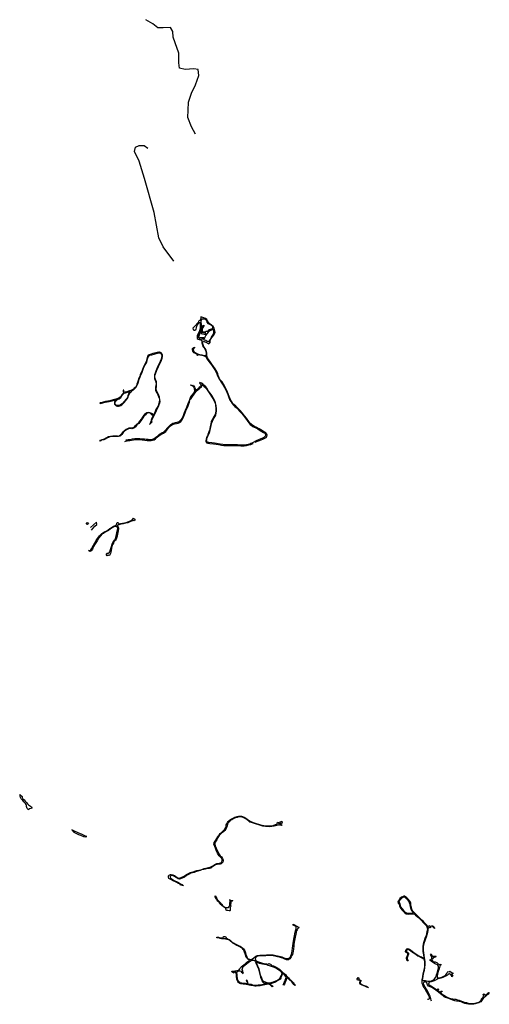
# Model space of a CAD drawing. Units: inches. Extents: x 2458662 to 2717253, y 1429235 to 1569517.
# Drawn here: x 2664074 to 2670315, y 1551966 to 1565060 of the extents above; entities that cross this region are included whole.
import ezdxf

# ---------------------------------------------------------------- set-up
doc = ezdxf.new("R2010")
doc.units = ezdxf.units.IN
doc.header["$MEASUREMENT"] = 0
doc.layers.add('Driveways', color=205, linetype='Continuous')

msp = doc.modelspace()

# ---------------------------------------------------------------- linework, layer by layer
at = {"layer": 'Driveways'}
for points in [[(2665846, 1559792), (2665840, 1559779), (2665829, 1559759), (2665820, 1559736), (2665816, 1559715), (2665812, 1559702), (2665809, 1559694), (2665801, 1559677), (2665835, 1559713), (2665831, 1559716), (2665828, 1559723), (2665831, 1559736), (2665840, 1559758), (2665853, 1559779), (2665866, 1559804), (2665879, 1559833), (2665891, 1559863), (2665904, 1559891), (2665918, 1559918), (2665928, 1559942), (2665935, 1559960), (2665939, 1559983), (2665938, 1560006), (2665933, 1560038), (2665918, 1560075), (2665902, 1560108), (2665893, 1560127), (2665889, 1560152), (2665890, 1560184), (2665894, 1560218), (2665891, 1560242), (2665880, 1560274), (2665871, 1560301), (2665871, 1560320), (2665873, 1560337), (2665878, 1560349), (2665893, 1560384), (2665902, 1560411), (2665912, 1560433), (2665924, 1560461), (2665938, 1560485), (2665947, 1560503), (2665957, 1560533), (2665968, 1560557), (2665971, 1560581), (2665970, 1560604), (2665964, 1560618), (2665954, 1560629), (2665943, 1560636), (2665933, 1560638), (2665921, 1560639), (2665900, 1560635), (2665867, 1560626), (2665842, 1560620), (2665819, 1560612), (2665794, 1560603), (2665781, 1560595), (2665774, 1560586), (2665767, 1560568), (2665763, 1560548), (2665756, 1560515), (2665745, 1560491), (2665730, 1560461), (2665721, 1560442), (2665708, 1560408), (2665698, 1560382), (2665686, 1560359), (2665677, 1560340), (2665669, 1560314), (2665659, 1560292), (2665648, 1560262), (2665641, 1560237), (2665631, 1560211), (2665624, 1560194), (2665616, 1560178), (2665608, 1560169), (2665597, 1560160), (2665585, 1560148), (2665567, 1560139), (2665550, 1560128), (2665535, 1560124), (2665499, 1560113), (2665480, 1560108), (2665469, 1560106), (2665463, 1560104), (2665460, 1560109), (2665457, 1560124), (2665457, 1560133), (2665451, 1560134), (2665450, 1560125), (2665451, 1560118), (2665454, 1560107), (2665458, 1560100), (2665448, 1560093), (2665439, 1560080), (2665429, 1560067), (2665421, 1560055), (2665407, 1560039), (2665390, 1560028), (2665376, 1560022), (2665350, 1560013), (2665318, 1560005), (2665271, 1559993), (2665215, 1559981), (2665184, 1559974), (2665152, 1559966), (2665141, 1559964), (2665143, 1559957), (2665177, 1559965), (2665212, 1559975), (2665264, 1559984), (2665303, 1559993), (2665342, 1560004), (2665363, 1560011), (2665373, 1560013), (2665351, 1559999), (2665339, 1559985), (2665333, 1559973), (2665332, 1559960), (2665333, 1559945), (2665342, 1559936), (2665356, 1559926), (2665372, 1559921), (2665387, 1559921), (2665403, 1559924), (2665420, 1559931), (2665430, 1559938), (2665445, 1559953), (2665465, 1559972), (2665481, 1559992), (2665504, 1560020), (2665514, 1560041), (2665522, 1560057), (2665525, 1560069), (2665531, 1560083), (2665537, 1560094), (2665548, 1560106), (2665558, 1560117), (2665570, 1560128), (2665585, 1560139), (2665604, 1560155), (2665619, 1560167), (2665628, 1560180), (2665637, 1560201), (2665647, 1560230), (2665663, 1560279), (2665672, 1560299), (2665686, 1560335), (2665697, 1560361), (2665712, 1560400), (2665721, 1560427), (2665734, 1560455), (2665742, 1560471), (2665753, 1560488), (2665762, 1560505), (2665769, 1560527), (2665774, 1560551), (2665780, 1560572), (2665786, 1560585), (2665793, 1560591), (2665805, 1560597), (2665830, 1560605), (2665860, 1560614), (2665886, 1560621), (2665905, 1560626), (2665921, 1560630), (2665935, 1560630), (2665943, 1560627), (2665951, 1560620), (2665957, 1560609), (2665963, 1560592), (2665960, 1560569), (2665952, 1560546), (2665941, 1560515), (2665933, 1560497), (2665918, 1560472), (2665908, 1560452), (2665899, 1560430), (2665891, 1560406), (2665885, 1560388), (2665874, 1560360), (2665867, 1560341), (2665864, 1560324), (2665864, 1560303), (2665867, 1560285), (2665875, 1560267), (2665879, 1560254), (2665884, 1560237), (2665887, 1560218), (2665883, 1560193), (2665879, 1560175), (2665880, 1560154), (2665880, 1560135), (2665885, 1560121), (2665897, 1560097), (2665911, 1560070), (2665925, 1560037), (2665930, 1560016), (2665930, 1560000), (2665929, 1559977), (2665925, 1559957), (2665919, 1559942), (2665912, 1559923), (2665899, 1559902), (2665889, 1559883), (2665880, 1559862), (2665868, 1559836), (2665858, 1559814), (2665851, 1559801)], [(2665846, 1559792), (2665835, 1559801), (2665824, 1559810), (2665811, 1559822), (2665797, 1559830), (2665784, 1559833), (2665769, 1559829), (2665757, 1559822), (2665746, 1559807), (2665721, 1559778), (2665694, 1559737), (2665672, 1559707), (2665657, 1559692), (2665629, 1559670), (2665620, 1559658), (2665611, 1559645), (2665604, 1559635), (2665592, 1559627), (2665577, 1559622), (2665565, 1559620), (2665552, 1559622), (2665540, 1559623), (2665518, 1559618), (2665503, 1559612), (2665483, 1559600), (2665468, 1559589), (2665451, 1559571), (2665430, 1559545), (2665413, 1559528), (2665404, 1559521), (2665388, 1559517), (2665370, 1559515), (2665348, 1559515), (2665318, 1559517), (2665291, 1559516), (2665272, 1559514), (2665252, 1559505), (2665232, 1559495), (2665211, 1559480), (2665190, 1559472), (2665160, 1559466), (2665146, 1559457), (2665140, 1559466), (2665146, 1559470), (2665170, 1559476), (2665188, 1559480), (2665202, 1559486), (2665216, 1559494), (2665233, 1559505), (2665256, 1559516), (2665280, 1559523), (2665310, 1559525), (2665334, 1559525), (2665370, 1559524), (2665380, 1559523), (2665395, 1559527), (2665417, 1559545), (2665435, 1559562), (2665449, 1559581), (2665467, 1559598), (2665491, 1559615), (2665509, 1559624), (2665530, 1559630), (2665569, 1559632), (2665589, 1559639), (2665598, 1559644), (2665604, 1559651), (2665613, 1559665), (2665631, 1559682), (2665647, 1559694), (2665661, 1559706), (2665672, 1559721), (2665693, 1559749), (2665711, 1559777), (2665733, 1559806), (2665748, 1559824), (2665762, 1559835), (2665782, 1559840), (2665798, 1559838), (2665816, 1559831), (2665829, 1559821), (2665841, 1559808), (2665851, 1559801)], [(2665846, 1559792), (2665849, 1559797), (2665851, 1559801)], [(2669501, 1552973), (2669501, 1552974)], [(2669501, 1552974), (2669501, 1552973)]]:
    msp.add_lwpolyline(points, dxfattribs=at)
for points in [[(2666694, 1552857), (2666703, 1552857), (2666714, 1552857), (2666726, 1552856), (2666738, 1552852), (2666749, 1552850), (2666762, 1552849), (2666775, 1552847), (2666777, 1552848), (2666782, 1552869), (2666791, 1552868), (2666802, 1552866), (2666811, 1552862), (2666817, 1552858), (2666813, 1552843), (2666821, 1552841), (2666831, 1552839), (2666845, 1552834), (2666859, 1552828), (2666873, 1552819), (2666882, 1552810), (2666894, 1552797), (2666910, 1552784), (2666922, 1552778), (2666938, 1552768), (2666957, 1552760), (2666973, 1552753), (2666992, 1552744), (2667002, 1552739), (2667022, 1552726), (2667033, 1552717), (2667049, 1552702), (2667057, 1552692), (2667064, 1552679), (2667073, 1552652), (2667079, 1552627), (2667086, 1552612), (2667092, 1552597), (2667103, 1552580), (2667111, 1552572), (2667118, 1552567), (2667126, 1552564), (2667133, 1552562), (2667142, 1552560), (2667147, 1552560), (2667159, 1552567), (2667179, 1552581), (2667194, 1552593), (2667206, 1552603), (2667214, 1552608), (2667223, 1552612), (2667232, 1552615), (2667247, 1552617), (2667265, 1552618), (2667283, 1552618), (2667303, 1552619), (2667334, 1552621), (2667353, 1552623), (2667368, 1552624), (2667380, 1552625), (2667396, 1552625), (2667412, 1552625), (2667443, 1552623), (2667462, 1552619), (2667479, 1552616), (2667502, 1552610), (2667523, 1552605), (2667557, 1552595), (2667577, 1552587), (2667598, 1552581), (2667612, 1552576), (2667626, 1552573), (2667633, 1552573), (2667642, 1552574), (2667649, 1552576), (2667657, 1552583), (2667667, 1552593), (2667677, 1552612), (2667685, 1552632), (2667691, 1552650), (2667695, 1552676), (2667699, 1552714), (2667702, 1552744), (2667708, 1552780), (2667712, 1552805), (2667717, 1552831), (2667727, 1552878), (2667731, 1552903), (2667735, 1552923), (2667744, 1552955), (2667748, 1552968), (2667750, 1552978), (2667748, 1552991), (2667743, 1553000), (2667734, 1553006), (2667724, 1553012), (2667716, 1553015), (2667710, 1553018), (2667709, 1553022), (2667708, 1553030), (2667716, 1553025), (2667758, 1553003), (2667788, 1552988), (2667789, 1552987), (2667781, 1552985), (2667773, 1552983), (2667766, 1552970), (2667761, 1552958), (2667754, 1552944), (2667750, 1552927), (2667750, 1552920), (2667726, 1552815), (2667720, 1552788), (2667718, 1552766), (2667715, 1552740), (2667714, 1552705), (2667709, 1552670), (2667704, 1552649), (2667698, 1552630), (2667688, 1552609), (2667680, 1552596), (2667674, 1552586), (2667663, 1552572), (2667656, 1552565), (2667646, 1552559), (2667641, 1552557), (2667631, 1552555), (2667620, 1552558), (2667596, 1552567), (2667570, 1552578), (2667553, 1552583), (2667525, 1552591), (2667502, 1552595), (2667463, 1552605), (2667443, 1552610), (2667423, 1552613), (2667415, 1552614), (2667397, 1552614), (2667376, 1552613), (2667346, 1552611), (2667314, 1552609), (2667272, 1552609), (2667252, 1552610), (2667238, 1552608), (2667229, 1552606), (2667219, 1552599), (2667210, 1552591), (2667203, 1552581), (2667202, 1552570), (2667206, 1552557), (2667212, 1552549), (2667219, 1552542), (2667236, 1552533), (2667262, 1552524), (2667288, 1552516), (2667323, 1552508), (2667356, 1552502), (2667369, 1552500), (2667377, 1552501), (2667382, 1552505), (2667386, 1552509), (2667414, 1552497), (2667413, 1552488), (2667429, 1552482), (2667445, 1552476), (2667466, 1552469), (2667490, 1552456), (2667511, 1552444), (2667525, 1552433), (2667541, 1552418), (2667553, 1552407), (2667573, 1552389), (2667589, 1552374), (2667605, 1552361), (2667616, 1552349), (2667628, 1552335), (2667645, 1552317), (2667660, 1552302), (2667673, 1552290), (2667686, 1552280), (2667701, 1552265), (2667712, 1552255), (2667718, 1552243), (2667722, 1552235), (2667729, 1552227), (2667736, 1552221), (2667730, 1552217), (2667721, 1552224), (2667714, 1552230), (2667710, 1552238), (2667705, 1552247), (2667689, 1552263), (2667659, 1552292), (2667640, 1552310), (2667630, 1552319), (2667626, 1552322), (2667623, 1552310), (2667617, 1552293), (2667607, 1552268), (2667598, 1552249), (2667592, 1552234), (2667583, 1552220), (2667576, 1552223), (2667584, 1552241), (2667594, 1552263), (2667603, 1552285), (2667610, 1552302), (2667611, 1552313), (2667613, 1552321), (2667614, 1552331), (2667590, 1552360), (2667576, 1552371), (2667571, 1552377), (2667569, 1552378), (2667562, 1552367), (2667557, 1552354), (2667551, 1552339), (2667546, 1552323), (2667543, 1552308), (2667541, 1552302), (2667538, 1552299), (2667530, 1552294), (2667506, 1552281), (2667490, 1552272), (2667472, 1552261), (2667447, 1552252), (2667432, 1552246), (2667421, 1552242), (2667406, 1552240), (2667398, 1552238), (2667408, 1552231), (2667419, 1552222), (2667426, 1552217), (2667433, 1552210), (2667438, 1552201), (2667427, 1552199), (2667422, 1552209), (2667412, 1552217), (2667401, 1552224), (2667385, 1552232), (2667379, 1552235), (2667363, 1552234), (2667350, 1552231), (2667338, 1552227), (2667326, 1552223), (2667309, 1552219), (2667289, 1552215), (2667271, 1552213), (2667256, 1552212), (2667243, 1552211), (2667216, 1552209), (2667204, 1552209), (2667194, 1552210), (2667182, 1552211), (2667163, 1552214), (2667147, 1552217), (2667130, 1552222), (2667121, 1552225), (2667111, 1552226), (2667097, 1552228), (2667087, 1552229), (2667074, 1552232), (2667058, 1552235), (2667047, 1552235), (2667033, 1552237), (2667012, 1552239), (2667000, 1552243), (2666988, 1552250), (2666980, 1552256), (2666972, 1552268), (2666967, 1552277), (2666963, 1552285), (2666960, 1552295), (2666958, 1552311), (2666957, 1552328), (2666956, 1552346), (2666955, 1552363), (2666952, 1552375), (2666947, 1552388), (2666939, 1552394), (2666934, 1552395), (2666928, 1552393), (2666924, 1552388), (2666918, 1552381), (2666891, 1552396), (2666898, 1552409), (2666912, 1552408), (2666926, 1552408), (2666939, 1552409), (2666952, 1552411), (2666965, 1552414), (2666980, 1552419), (2666989, 1552425), (2666998, 1552438), (2667003, 1552446), (2667011, 1552456), (2667019, 1552465), (2667051, 1552489), (2667073, 1552507), (2667088, 1552520), (2667107, 1552535), (2667122, 1552546), (2667127, 1552549), (2667121, 1552555), (2667106, 1552567), (2667098, 1552576), (2667086, 1552592), (2667080, 1552605), (2667073, 1552623), (2667069, 1552639), (2667063, 1552658), (2667058, 1552670), (2667053, 1552684), (2667044, 1552696), (2667033, 1552706), (2667020, 1552717), (2666999, 1552730), (2666981, 1552740), (2666959, 1552749), (2666939, 1552759), (2666922, 1552769), (2666905, 1552781), (2666894, 1552790), (2666880, 1552801), (2666868, 1552814), (2666861, 1552819), (2666848, 1552824), (2666833, 1552828), (2666821, 1552831), (2666813, 1552834), (2666809, 1552835), (2666780, 1552837), (2666766, 1552837), (2666755, 1552838), (2666737, 1552842), (2666727, 1552846), (2666714, 1552849), (2666702, 1552849), (2666695, 1552848)], [(2669501, 1552974), (2669498, 1552995), (2669505, 1553006), (2669511, 1553012), (2669527, 1553004), (2669538, 1553005), (2669552, 1553010), (2669559, 1553011), (2669568, 1553005), (2669581, 1552993), (2669587, 1552983), (2669588, 1552972), (2669583, 1552977), (2669561, 1553001), (2669558, 1553004), (2669548, 1553003), (2669536, 1552999), (2669532, 1552996), (2669532, 1552993), (2669537, 1552988), (2669531, 1552984), (2669526, 1552985), (2669518, 1552985), (2669511, 1552982), (2669504, 1552977)], [(2666958, 1552384), (2666958, 1552392), (2666963, 1552399), (2666970, 1552403), (2666982, 1552409), (2666991, 1552410), (2667000, 1552410), (2667011, 1552405), (2667023, 1552393), (2667033, 1552384), (2667040, 1552374), (2667050, 1552382), (2667044, 1552389), (2667040, 1552396), (2667038, 1552408), (2667032, 1552430), (2667034, 1552444), (2667038, 1552457), (2667045, 1552467), (2667066, 1552488), (2667091, 1552508), (2667109, 1552523), (2667136, 1552540), (2667148, 1552547), (2667156, 1552551), (2667165, 1552553), (2667173, 1552554), (2667183, 1552554), (2667195, 1552547), (2667205, 1552539), (2667214, 1552516), (2667228, 1552477), (2667246, 1552438), (2667255, 1552399), (2667265, 1552360), (2667276, 1552328), (2667288, 1552294), (2667294, 1552277), (2667306, 1552262), (2667312, 1552255), (2667326, 1552249), (2667344, 1552245), (2667359, 1552241), (2667341, 1552236), (2667316, 1552230), (2667292, 1552225), (2667262, 1552221), (2667245, 1552220), (2667221, 1552218), (2667204, 1552218), (2667188, 1552218), (2667173, 1552221), (2667153, 1552227), (2667134, 1552231), (2667116, 1552235), (2667107, 1552237), (2667106, 1552247), (2667104, 1552260), (2667101, 1552270), (2667095, 1552281), (2667089, 1552289), (2667083, 1552283), (2667093, 1552271), (2667097, 1552262), (2667097, 1552253), (2667097, 1552247), (2667095, 1552242), (2667091, 1552240), (2667088, 1552239), (2667076, 1552241), (2667060, 1552242), (2667044, 1552244), (2667027, 1552247), (2667009, 1552249), (2666998, 1552255), (2666988, 1552263), (2666980, 1552273), (2666973, 1552286), (2666969, 1552300), (2666968, 1552314), (2666965, 1552336), (2666962, 1552361), (2666959, 1552377)], [(2667223, 1552527), (2667240, 1552520), (2667257, 1552514), (2667278, 1552508), (2667302, 1552504), (2667327, 1552499), (2667353, 1552493), (2667371, 1552488), (2667388, 1552481), (2667415, 1552473), (2667444, 1552465), (2667465, 1552457), (2667480, 1552449), (2667498, 1552439), (2667517, 1552426), (2667530, 1552414), (2667544, 1552402), (2667555, 1552390), (2667561, 1552383), (2667554, 1552368), (2667547, 1552351), (2667540, 1552337), (2667533, 1552320), (2667526, 1552306), (2667519, 1552296), (2667505, 1552286), (2667486, 1552278), (2667472, 1552273), (2667451, 1552265), (2667441, 1552260), (2667425, 1552254), (2667413, 1552250), (2667401, 1552249), (2667392, 1552247), (2667381, 1552246), (2667361, 1552252), (2667341, 1552259), (2667328, 1552264), (2667319, 1552268), (2667309, 1552274), (2667301, 1552285), (2667287, 1552327), (2667276, 1552351), (2667270, 1552379), (2667259, 1552415), (2667255, 1552438), (2667240, 1552472), (2667229, 1552496), (2667224, 1552516)]]:
    msp.add_lwpolyline(points, close=True, dxfattribs=at)
for points in [[(2666412, 1563537, 0), (2666359, 1563633, 0), (2666307, 1563761, 0), (2666312, 1563859, 0), (2666318, 1563961, 0), (2666357, 1564081, 0), (2666411, 1564193, 0), (2666456, 1564320, 0), (2666445, 1564396, 0), (2666390, 1564406, 0), (2666271, 1564399, 0), (2666198, 1564417, 0), (2666187, 1564487, 0), (2666190, 1564615, 0), (2666140, 1564753, 0), (2666112, 1564826, 0), (2666107, 1564904, 0), (2666078, 1564958, 0), (2665979, 1564953, 0), (2665911, 1564953, 0), (2665844, 1565003, 0), (2665750, 1565060, 0)], [(2666121, 1561849, 0), (2665982, 1562041, 0), (2665922, 1562158, 0), (2665862, 1562494, 0), (2665732, 1562947, 0), (2665661, 1563179, 0), (2665601, 1563309, 0), (2665614, 1563366, 0), (2665661, 1563387, 0), (2665726, 1563387, 0), (2665778, 1563353, 0)], [(2666527, 1560706, 0), (2666518, 1560723, 0), (2666513, 1560734, 0), (2666506, 1560748, 0), (2666506, 1560759, 0), (2666506, 1560776, 0), (2666512, 1560784, 0), (2666546, 1560772, 0), (2666573, 1560759, 0), (2666586, 1560750, 0), (2666604, 1560769, 0), (2666605, 1560799, 0), (2666628, 1560835, 0), (2666652, 1560863, 0), (2666670, 1560904, 0), (2666660, 1560958, 0), (2666647, 1560980, 0), (2666625, 1560998, 0), (2666605, 1561010, 0), (2666592, 1561019, 0), (2666582, 1561035, 0), (2666570, 1561054, 0), (2666559, 1561075, 0), (2666542, 1561087, 0), (2666520, 1561096, 0), (2666493, 1561103, 0), (2666481, 1561110, 0), (2666479, 1561081, 0), (2666467, 1561061, 0), (2666450, 1561050, 0), (2666445, 1561035, 0), (2666433, 1561018, 0), (2666416, 1560999, 0), (2666395, 1560982, 0), (2666383, 1560968, 0), (2666377, 1560959, 0), (2666378, 1560939, 0), (2666387, 1560930, 0), (2666402, 1560931, 0), (2666419, 1560946, 0), (2666425, 1560964, 0), (2666427, 1560985, 0), (2666439, 1561002, 0), (2666451, 1561018, 0), (2666465, 1561032, 0), (2666474, 1561033, 0), (2666474, 1561023, 0), (2666474, 1560999, 0), (2666474, 1560971, 0), (2666469, 1560934, 0), (2666457, 1560910, 0), (2666443, 1560877, 0), (2666433, 1560856, 0), (2666431, 1560841, 0), (2666434, 1560820, 0), (2666446, 1560813, 0), (2666459, 1560807, 0), (2666477, 1560802, 0), (2666495, 1560793, 0), (2666496, 1560783, 0), (2666496, 1560763, 0), (2666502, 1560736, 0), (2666509, 1560715, 0), (2666519, 1560701, 0)], [(2666490, 1561075, 0), (2666482, 1561050, 0), (2666486, 1560999, 0), (2666481, 1560963, 0), (2666479, 1560931, 0), (2666467, 1560904, 0), (2666448, 1560873, 0), (2666442, 1560843, 0), (2666450, 1560831, 0), (2666455, 1560848, 0), (2666472, 1560890, 0), (2666485, 1560911, 0), (2666488, 1560939, 0), (2666504, 1560987, 0), (2666520, 1560999, 0), (2666522, 1560990, 0), (2666507, 1560967, 0), (2666498, 1560943, 0), (2666498, 1560920, 0), (2666503, 1560911, 0), (2666528, 1560911, 0), (2666540, 1560911, 0), (2666550, 1560919, 0), (2666568, 1560919, 0), (2666573, 1560922, 0), (2666589, 1560928, 0), (2666596, 1560938, 0), (2666624, 1560947, 0), (2666637, 1560950, 0), (2666642, 1560953, 0), (2666640, 1560969, 0), (2666633, 1560987, 0), (2666609, 1561000, 0), (2666583, 1561017, 0), (2666566, 1561038, 0), (2666561, 1561055, 0), (2666554, 1561066, 0), (2666544, 1561075, 0), (2666528, 1561078, 0), (2666512, 1561079, 0), (2666501, 1561079, 0), (2666489, 1561075, 0)], [(2666466, 1560839, 0), (2666495, 1560834, 0), (2666510, 1560834, 0), (2666519, 1560833, 0), (2666519, 1560823, 0), (2666511, 1560811, 0), (2666491, 1560813, 0), (2666471, 1560813, 0), (2666462, 1560821, 0), (2666464, 1560829, 0), (2666467, 1560837, 0)], [(2666495, 1560904, 0), (2666489, 1560897, 0), (2666485, 1560885, 0), (2666502, 1560881, 0), (2666525, 1560880, 0), (2666543, 1560879, 0), (2666546, 1560890, 0), (2666528, 1560896, 0), (2666513, 1560896, 0), (2666505, 1560899, 0), (2666495, 1560905, 0)], [(2666652, 1560935, 0), (2666631, 1560935, 0), (2666601, 1560921, 0), (2666578, 1560904, 0), (2666559, 1560881, 0), (2666549, 1560864, 0), (2666535, 1560839, 0), (2666521, 1560808, 0), (2666521, 1560803, 0), (2666548, 1560796, 0), (2666566, 1560786, 0), (2666584, 1560779, 0), (2666592, 1560778, 0), (2666597, 1560797, 0), (2666608, 1560812, 0), (2666621, 1560836, 0), (2666642, 1560864, 0), (2666655, 1560896, 0), (2666655, 1560922, 0), (2666653, 1560936, 0)], [(2667204, 1559441, 0), (2667235, 1559455, 0), (2667260, 1559463, 0), (2667303, 1559480, 0), (2667331, 1559494, 0), (2667350, 1559504, 0), (2667358, 1559515, 0), (2667361, 1559533, 0), (2667358, 1559550, 0), (2667339, 1559568, 0), (2667300, 1559594, 0), (2667258, 1559621, 0), (2667226, 1559638, 0), (2667193, 1559652, 0), (2667171, 1559664, 0), (2667148, 1559681, 0), (2667132, 1559696, 0), (2667117, 1559716, 0), (2667087, 1559759, 0), (2667062, 1559793, 0), (2667035, 1559826, 0), (2666998, 1559866, 0), (2666969, 1559899, 0), (2666946, 1559920, 0), (2666921, 1559943, 0), (2666908, 1559955, 0), (2666896, 1559972, 0), (2666883, 1559993, 0), (2666872, 1560017, 0), (2666859, 1560049, 0), (2666845, 1560086, 0), (2666829, 1560121, 0), (2666804, 1560175, 0), (2666784, 1560212, 0), (2666763, 1560242, 0), (2666742, 1560266, 0), (2666731, 1560284, 0), (2666723, 1560303, 0), (2666713, 1560329, 0), (2666705, 1560354, 0), (2666693, 1560380, 0), (2666671, 1560416, 0), (2666649, 1560448, 0), (2666627, 1560481, 0), (2666600, 1560521, 0), (2666585, 1560540, 0), (2666571, 1560563, 0), (2666565, 1560579, 0), (2666560, 1560599, 0), (2666559, 1560624, 0), (2666556, 1560648, 0), (2666551, 1560666, 0), (2666539, 1560688, 0), (2666527, 1560706, 0), (2666519, 1560701, 0), (2666533, 1560681, 0), (2666543, 1560659, 0), (2666548, 1560642, 0), (2666550, 1560624, 0), (2666550, 1560606, 0), (2666548, 1560597, 0), (2666548, 1560576, 0), (2666562, 1560551, 0), (2666576, 1560530, 0), (2666604, 1560493, 0), (2666632, 1560455, 0), (2666666, 1560402, 0), (2666683, 1560374, 0), (2666694, 1560352, 0), (2666704, 1560324, 0), (2666719, 1560289, 0), (2666737, 1560261, 0), (2666751, 1560240, 0), (2666778, 1560201, 0), (2666797, 1560167, 0), (2666812, 1560136, 0), (2666826, 1560105, 0), (2666841, 1560074, 0), (2666847, 1560049, 0), (2666868, 1560002, 0), (2666883, 1559976, 0), (2666897, 1559954, 0), (2666917, 1559934, 0), (2666935, 1559917, 0), (2666962, 1559893, 0), (2666996, 1559856, 0), (2667023, 1559826, 0), (2667049, 1559795, 0), (2667070, 1559765, 0), (2667096, 1559730, 0), (2667118, 1559700, 0), (2667135, 1559678, 0), (2667153, 1559662, 0), (2667168, 1559648, 0), (2667210, 1559631, 0), (2667241, 1559616, 0), (2667270, 1559598, 0), (2667316, 1559568, 0), (2667332, 1559560, 0), (2667340, 1559545, 0), (2667341, 1559532, 0), (2667337, 1559522, 0), (2667329, 1559513, 0), (2667318, 1559504, 0), (2667291, 1559492, 0), (2667258, 1559476, 0), (2667215, 1559458, 0), (2667168, 1559432, 0), (2667147, 1559423, 0), (2667131, 1559416, 0), (2667112, 1559411, 0), (2667087, 1559406, 0), (2667057, 1559403, 0), (2667029, 1559403, 0), (2666968, 1559406, 0), (2666911, 1559407, 0), (2666869, 1559406, 0), (2666823, 1559405, 0), (2666799, 1559407, 0), (2666774, 1559410, 0), (2666739, 1559414, 0), (2666688, 1559423, 0), (2666661, 1559427, 0), (2666629, 1559432, 0), (2666587, 1559436, 0), (2666572, 1559439, 0), (2666564, 1559444, 0), (2666560, 1559451, 0), (2666558, 1559461, 0), (2666559, 1559473, 0), (2666562, 1559490, 0), (2666575, 1559521, 0), (2666591, 1559557, 0), (2666600, 1559583, 0), (2666611, 1559624, 0), (2666619, 1559665, 0), (2666627, 1559699, 0), (2666634, 1559721, 0), (2666647, 1559744, 0), (2666660, 1559766, 0), (2666671, 1559785, 0), (2666679, 1559802, 0), (2666687, 1559831, 0), (2666690, 1559856, 0), (2666690, 1559883, 0), (2666685, 1559929, 0), (2666677, 1559965, 0), (2666669, 1559992, 0), (2666647, 1560033, 0), (2666627, 1560060, 0), (2666604, 1560092, 0), (2666585, 1560121, 0), (2666561, 1560158, 0), (2666546, 1560178, 0), (2666523, 1560199, 0), (2666502, 1560220, 0), (2666493, 1560227, 0), (2666487, 1560227, 0), (2666478, 1560230, 0), (2666469, 1560235, 0), (2666463, 1560226, 0), (2666477, 1560216, 0), (2666480, 1560205, 0), (2666483, 1560192, 0), (2666476, 1560182, 0), (2666460, 1560167, 0), (2666433, 1560144, 0), (2666419, 1560137, 0), (2666398, 1560116, 0), (2666384, 1560094, 0), (2666361, 1560067, 0), (2666346, 1560043, 0), (2666327, 1559992, 0), (2666310, 1559951, 0), (2666291, 1559904, 0), (2666273, 1559861, 0), (2666260, 1559831, 0), (2666252, 1559805, 0), (2666240, 1559777, 0), (2666227, 1559756, 0), (2666216, 1559740, 0), (2666202, 1559727, 0), (2666187, 1559714, 0), (2666164, 1559704, 0), (2666140, 1559697, 0), (2666127, 1559694, 0), (2666111, 1559689, 0), (2666097, 1559683, 0), (2666079, 1559673, 0), (2666064, 1559661, 0), (2666050, 1559647, 0), (2666030, 1559624, 0), (2666017, 1559607, 0), (2666000, 1559588, 0), (2665981, 1559572, 0), (2665967, 1559564, 0), (2665952, 1559556, 0), (2665928, 1559542, 0), (2665914, 1559529, 0), (2665895, 1559513, 0), (2665880, 1559499, 0), (2665864, 1559489, 0), (2665848, 1559482, 0), (2665833, 1559476, 0), (2665817, 1559474, 0), (2665802, 1559474, 0), (2665781, 1559475, 0), (2665756, 1559478, 0), (2665734, 1559481, 0), (2665707, 1559483, 0), (2665672, 1559484, 0), (2665640, 1559486, 0), (2665625, 1559486, 0), (2665602, 1559484, 0), (2665569, 1559480, 0), (2665536, 1559474, 0), (2665514, 1559471, 0), (2665497, 1559468, 0), (2665485, 1559468, 0)], [(2666345, 1560009, 0), (2666369, 1560050, 0), (2666394, 1560080, 0), (2666416, 1560110, 0), (2666435, 1560131, 0), (2666457, 1560153, 0), (2666476, 1560168, 0), (2666491, 1560178, 0), (2666496, 1560187, 0), (2666498, 1560198, 0), (2666500, 1560208, 0), (2666520, 1560188, 0), (2666546, 1560166, 0), (2666572, 1560126, 0), (2666600, 1560083, 0), (2666623, 1560049, 0), (2666642, 1560022, 0), (2666660, 1559991, 0), (2666670, 1559962, 0), (2666674, 1559935, 0), (2666679, 1559892, 0), (2666680, 1559861, 0), (2666674, 1559825, 0), (2666665, 1559799, 0), (2666650, 1559774, 0), (2666639, 1559752, 0), (2666629, 1559732, 0), (2666620, 1559710, 0), (2666613, 1559684, 0), (2666606, 1559648, 0), (2666600, 1559621, 0), (2666595, 1559599, 0), (2666576, 1559545, 0), (2666569, 1559527, 0), (2666558, 1559502, 0), (2666552, 1559483, 0), (2666547, 1559460, 0), (2666547, 1559451, 0), (2666550, 1559444, 0), (2666554, 1559437, 0), (2666562, 1559434, 0), (2666576, 1559430, 0), (2666600, 1559426, 0), (2666650, 1559420, 0), (2666715, 1559409, 0), (2666755, 1559402, 0), (2666788, 1559397, 0), (2666833, 1559397, 0), (2666885, 1559398, 0), (2666948, 1559396, 0), (2667012, 1559395, 0), (2667059, 1559394, 0), (2667087, 1559398, 0), (2667117, 1559404, 0), (2667144, 1559412, 0), (2667170, 1559423, 0), (2667176, 1559426, 0)], [(2665543, 1560117, 0), (2665534, 1560105, 0), (2665526, 1560095, 0), (2665519, 1560079, 0), (2665513, 1560058, 0), (2665505, 1560039, 0), (2665496, 1560024, 0), (2665483, 1560007, 0), (2665463, 1559981, 0), (2665439, 1559957, 0), (2665427, 1559945, 0), (2665414, 1559938, 0), (2665404, 1559932, 0), (2665393, 1559928, 0), (2665382, 1559927, 0), (2665372, 1559928, 0), (2665362, 1559930, 0), (2665352, 1559936, 0), (2665344, 1559944, 0), (2665341, 1559952, 0), (2665340, 1559962, 0), (2665343, 1559972, 0), (2665347, 1559981, 0), (2665359, 1559994, 0), (2665375, 1560007, 0), (2665394, 1560018, 0), (2665417, 1560037, 0), (2665432, 1560058, 0), (2665445, 1560076, 0), (2665454, 1560086, 0), (2665463, 1560092, 0)], [(2665463, 1560092, 0), (2665478, 1560098, 0), (2665493, 1560104, 0), (2665506, 1560108, 0), (2665522, 1560113, 0), (2665532, 1560116, 0), (2665543, 1560117, 0)], [(2665470, 1559451, 0), (2665482, 1559456, 0), (2665502, 1559460, 0), (2665539, 1559465, 0), (2665587, 1559472, 0), (2665620, 1559476, 0), (2665654, 1559477, 0), (2665701, 1559474, 0), (2665738, 1559470, 0), (2665770, 1559465, 0), (2665789, 1559463, 0), (2665806, 1559462, 0), (2665823, 1559463, 0), (2665840, 1559467, 0), (2665859, 1559473, 0), (2665880, 1559487, 0), (2665903, 1559508, 0), (2665928, 1559530, 0), (2665949, 1559544, 0), (2665966, 1559554, 0), (2665984, 1559562, 0), (2666000, 1559570, 0), (2666015, 1559585, 0), (2666037, 1559614, 0), (2666061, 1559643, 0), (2666078, 1559659, 0), (2666093, 1559668, 0), (2666109, 1559677, 0), (2666133, 1559685, 0), (2666159, 1559692, 0), (2666179, 1559696, 0), (2666196, 1559704, 0), (2666214, 1559717, 0), (2666231, 1559738, 0), (2666246, 1559763, 0), (2666257, 1559787, 0), (2666274, 1559831, 0), (2666283, 1559857, 0), (2666295, 1559887, 0), (2666307, 1559913, 0), (2666318, 1559938, 0), (2666330, 1559973, 0), (2666337, 1559993, 0)], [(2665030, 1558270, 0), (2665072, 1558323, 0), (2665100, 1558345, 0), (2665093, 1558378, 0), (2665013, 1558308, 0)], [(2669188, 1553407, 0), (2669169, 1553401, 0), (2669147, 1553389, 0), (2669125, 1553371, 0), (2669115, 1553355, 0), (2669102, 1553339, 0), (2669100, 1553327, 0), (2669103, 1553311, 0), (2669115, 1553300, 0), (2669121, 1553269, 0), (2669133, 1553246, 0), (2669161, 1553212, 0), (2669192, 1553181, 0), (2669210, 1553170, 0), (2669224, 1553167, 0), (2669247, 1553165, 0), (2669269, 1553168, 0), (2669290, 1553168, 0), (2669305, 1553168, 0), (2669317, 1553168, 0)], [(2669187, 1553391, 0), (2669177, 1553391, 0), (2669156, 1553382, 0), (2669138, 1553366, 0), (2669120, 1553346, 0), (2669112, 1553333, 0), (2669113, 1553322, 0), (2669126, 1553303, 0), (2669129, 1553280, 0), (2669136, 1553261, 0), (2669174, 1553212, 0), (2669195, 1553191, 0), (2669214, 1553181, 0), (2669233, 1553177, 0), (2669257, 1553178, 0), (2669281, 1553179, 0), (2669294, 1553179, 0), (2669307, 1553181, 0)], [(2669307, 1553181, 0), (2669290, 1553202, 0), (2669276, 1553230, 0), (2669269, 1553261, 0), (2669263, 1553292, 0), (2669256, 1553317, 0), (2669245, 1553338, 0), (2669233, 1553355, 0), (2669215, 1553370, 0), (2669197, 1553385, 0), (2669187, 1553391, 0)], [(2669435, 1552277, 0), (2669429, 1552290, 0), (2669434, 1552334, 0), (2669442, 1552376, 0), (2669452, 1552421, 0), (2669457, 1552448, 0), (2669460, 1552462, 0), (2669463, 1552482, 0), (2669463, 1552503, 0), (2669461, 1552537, 0), (2669455, 1552584, 0), (2669450, 1552620, 0), (2669444, 1552653, 0), (2669441, 1552675, 0), (2669439, 1552705, 0), (2669441, 1552729, 0), (2669445, 1552761, 0), (2669454, 1552790, 0), (2669462, 1552815, 0), (2669470, 1552839, 0), (2669478, 1552863, 0), (2669488, 1552893, 0), (2669499, 1552925, 0), (2669501, 1552946, 0), (2669502, 1552972, 0), (2669498, 1552995, 0), (2669489, 1553012, 0), (2669477, 1553028, 0), (2669454, 1553050, 0), (2669436, 1553070, 0), (2669420, 1553086, 0), (2669405, 1553100, 0), (2669357, 1553145, 0), (2669325, 1553177, 0), (2669303, 1553202, 0), (2669291, 1553219, 0), (2669284, 1553233, 0), (2669279, 1553251, 0), (2669276, 1553267, 0), (2669273, 1553293, 0), (2669270, 1553313, 0), (2669262, 1553332, 0), (2669251, 1553347, 0), (2669243, 1553361, 0), (2669218, 1553383, 0), (2669201, 1553396, 0), (2669196, 1553402, 0)], [(2669317, 1553168, 0), (2669334, 1553151, 0), (2669373, 1553118, 0), (2669409, 1553084, 0), (2669441, 1553050, 0), (2669476, 1553013, 0), (2669485, 1552997, 0), (2669492, 1552971, 0), (2669486, 1552934, 0), (2669475, 1552882, 0), (2669460, 1552840, 0), (2669437, 1552764, 0), (2669431, 1552739, 0), (2669431, 1552703, 0), (2669432, 1552667, 0), (2669439, 1552624, 0), (2669449, 1552557, 0), (2669453, 1552522, 0), (2669454, 1552497, 0), (2669453, 1552470, 0), (2669448, 1552444, 0), (2669432, 1552373, 0), (2669425, 1552333, 0), (2669420, 1552290, 0), (2669418, 1552276, 0), (2669417, 1552252, 0), (2669426, 1552227, 0), (2669438, 1552204, 0), (2669458, 1552172, 0), (2669482, 1552132, 0), (2669500, 1552102, 0), (2669513, 1552078, 0), (2669517, 1552067, 0), (2669517, 1552052, 0), (2669515, 1552040, 0), (2669510, 1552034, 0), (2669502, 1552031, 0), (2669493, 1552031, 0)], [(2669435, 1552277, 0), (2669443, 1552281, 0), (2669453, 1552284, 0), (2669462, 1552284, 0), (2669474, 1552279, 0), (2669498, 1552274, 0), (2669512, 1552273, 0), (2669524, 1552273, 0), (2669538, 1552275, 0), (2669548, 1552278, 0), (2669565, 1552285, 0), (2669580, 1552295, 0), (2669591, 1552307, 0), (2669601, 1552321, 0), (2669608, 1552338, 0), (2669613, 1552356, 0), (2669621, 1552381, 0), (2669630, 1552417, 0), (2669640, 1552450, 0), (2669640, 1552463, 0), (2669638, 1552472, 0), (2669629, 1552487, 0), (2669617, 1552495, 0), (2669602, 1552500, 0), (2669586, 1552507, 0), (2669572, 1552517, 0), (2669558, 1552527, 0), (2669544, 1552540, 0), (2669527, 1552550, 0), (2669529, 1552563, 0), (2669540, 1552555, 0), (2669546, 1552569, 0), (2669552, 1552578, 0), (2669553, 1552587, 0), (2669552, 1552595, 0), (2669546, 1552608, 0), (2669532, 1552630, 0), (2669542, 1552635, 0), (2669554, 1552612, 0), (2669561, 1552608, 0), (2669576, 1552605, 0), (2669584, 1552604, 0), (2669599, 1552609, 0), (2669604, 1552597, 0), (2669574, 1552585, 0), (2669567, 1552582, 0), (2669559, 1552572, 0), (2669556, 1552557, 0), (2669559, 1552545, 0), (2669568, 1552537, 0), (2669584, 1552528, 0), (2669586, 1552531, 0), (2669595, 1552530, 0), (2669605, 1552525, 0), (2669619, 1552521, 0), (2669626, 1552515, 0), (2669629, 1552505, 0), (2669634, 1552504, 0), (2669644, 1552498, 0), (2669651, 1552493, 0), (2669655, 1552491, 0), (2669671, 1552501, 0), (2669676, 1552492, 0), (2669663, 1552483, 0), (2669659, 1552474, 0), (2669653, 1552457, 0), (2669648, 1552439, 0), (2669636, 1552400, 0), (2669626, 1552365, 0), (2669620, 1552343, 0), (2669621, 1552323, 0), (2669626, 1552319, 0), (2669644, 1552319, 0), (2669657, 1552320, 0), (2669671, 1552324, 0), (2669692, 1552331, 0), (2669712, 1552341, 0), (2669729, 1552350, 0), (2669739, 1552359, 0), (2669751, 1552374, 0), (2669759, 1552393, 0), (2669764, 1552404, 0), (2669782, 1552398, 0), (2669789, 1552406, 0), (2669809, 1552394, 0), (2669806, 1552387, 0), (2669812, 1552383, 0), (2669832, 1552384, 0), (2669836, 1552374, 0), (2669820, 1552375, 0), (2669812, 1552373, 0), (2669816, 1552364, 0), (2669831, 1552338, 0), (2669818, 1552332, 0), (2669812, 1552347, 0), (2669802, 1552360, 0), (2669793, 1552365, 0), (2669784, 1552369, 0), (2669778, 1552370, 0), (2669771, 1552364, 0), (2669745, 1552346, 0), (2669724, 1552335, 0), (2669695, 1552321, 0), (2669669, 1552312, 0), (2669654, 1552310, 0), (2669630, 1552306, 0), (2669617, 1552297, 0), (2669598, 1552288, 0), (2669582, 1552280, 0), (2669540, 1552265, 0), (2669521, 1552259, 0), (2669513, 1552254, 0), (2669509, 1552248, 0), (2669508, 1552235, 0), (2669513, 1552227, 0), (2669524, 1552219, 0), (2669538, 1552210, 0), (2669560, 1552197, 0), (2669586, 1552180, 0), (2669612, 1552162, 0), (2669624, 1552155, 0), (2669637, 1552170, 0), (2669646, 1552164, 0), (2669632, 1552148, 0), (2669647, 1552137, 0), (2669661, 1552126, 0), (2669664, 1552132, 0), (2669669, 1552137, 0), (2669673, 1552141, 0), (2669682, 1552141, 0), (2669688, 1552140, 0), (2669685, 1552133, 0), (2669676, 1552133, 0), (2669672, 1552129, 0), (2669669, 1552120, 0), (2669684, 1552104, 0), (2669710, 1552087, 0), (2669731, 1552075, 0), (2669747, 1552067, 0), (2669774, 1552054, 0), (2669814, 1552038, 0), (2669832, 1552037, 0), (2669854, 1552035, 0), (2669872, 1552032, 0), (2669894, 1552027, 0), (2669913, 1552020, 0), (2669936, 1552012, 0), (2669958, 1552004, 0), (2669973, 1551997, 0), (2669982, 1551995, 0), (2670000, 1551992, 0), (2670012, 1551988, 0), (2670033, 1551980, 0), (2670044, 1551976, 0), (2670059, 1551975, 0), (2670080, 1551976, 0), (2670103, 1551977, 0), (2670122, 1551981, 0), (2670141, 1551984, 0), (2670159, 1551988, 0), (2670174, 1551994, 0), (2670189, 1552003, 0), (2670199, 1552012, 0), (2670207, 1552021, 0), (2670212, 1552037, 0), (2670219, 1552047, 0), (2670226, 1552053, 0), (2670234, 1552062, 0), (2670243, 1552075, 0), (2670235, 1552096, 0), (2670243, 1552107, 0), (2670259, 1552092, 0), (2670265, 1552086, 0), (2670286, 1552104, 0), (2670303, 1552122, 0), (2670315, 1552117, 0), (2670304, 1552101, 0), (2670286, 1552092, 0), (2670262, 1552070, 0), (2670246, 1552057, 0), (2670237, 1552050, 0), (2670229, 1552040, 0), (2670212, 1552014, 0), (2670200, 1552000, 0), (2670191, 1551993, 0), (2670174, 1551985, 0), (2670153, 1551979, 0), (2670126, 1551972, 0), (2670108, 1551969, 0), (2670082, 1551966, 0), (2670061, 1551966, 0), (2670038, 1551966, 0), (2670011, 1551971, 0), (2669990, 1551978, 0), (2669969, 1551987, 0), (2669941, 1551998, 0), (2669914, 1552003, 0), (2669896, 1552006, 0), (2669877, 1552007, 0), (2669858, 1552013, 0), (2669830, 1552022, 0), (2669808, 1552030, 0), (2669777, 1552041, 0), (2669751, 1552050, 0), (2669733, 1552058, 0), (2669717, 1552067, 0), (2669701, 1552077, 0), (2669668, 1552103, 0), (2669623, 1552140, 0), (2669573, 1552177, 0), (2669542, 1552192, 0), (2669506, 1552209, 0), (2669493, 1552224, 0), (2669491, 1552238, 0), (2669483, 1552251, 0), (2669471, 1552262, 0), (2669457, 1552265, 0), (2669449, 1552262, 0), (2669443, 1552254, 0)], [(2668557, 1552297, 0), (2668559, 1552304, 0), (2668573, 1552321, 0), (2668587, 1552312, 0), (2668578, 1552298, 0), (2668591, 1552293, 0), (2668608, 1552286, 0), (2668608, 1552277, 0), (2668599, 1552256, 0), (2668597, 1552243, 0), (2668606, 1552237, 0), (2668640, 1552221, 0), (2668667, 1552212, 0), (2668683, 1552206, 0), (2668711, 1552191, 0)], [(2668695, 1552191, 0), (2668669, 1552203, 0), (2668646, 1552212, 0), (2668623, 1552220, 0), (2668598, 1552232, 0), (2668592, 1552243, 0), (2668592, 1552253, 0), (2668600, 1552272, 0), (2668599, 1552280, 0), (2668585, 1552287, 0), (2668574, 1552286, 0), (2668562, 1552288, 0), (2668557, 1552297, 0)], [(2669545, 1552009, 0), (2669540, 1552021, 0), (2669539, 1552037, 0), (2669535, 1552053, 0), (2669528, 1552076, 0), (2669509, 1552111, 0), (2669492, 1552144, 0), (2669475, 1552171, 0), (2669462, 1552194, 0), (2669444, 1552228, 0), (2669442, 1552240, 0), (2669443, 1552254, 0)]]:
    msp.add_polyline3d(points, dxfattribs=at)
for points in [[(2666369, 1560671, 0), (2666371, 1560686, 0), (2666376, 1560693, 0), (2666387, 1560701, 0), (2666398, 1560703, 0), (2666397, 1560694, 0), (2666386, 1560690, 0), (2666380, 1560680, 0), (2666380, 1560671, 0), (2666382, 1560660, 0), (2666392, 1560643, 0), (2666407, 1560633, 0), (2666428, 1560621, 0), (2666451, 1560612, 0), (2666475, 1560605, 0), (2666496, 1560602, 0), (2666526, 1560593, 0), (2666535, 1560592, 0), (2666548, 1560593, 0), (2666548, 1560577, 0), (2666531, 1560584, 0), (2666512, 1560589, 0), (2666493, 1560593, 0), (2666469, 1560599, 0), (2666447, 1560603, 0), (2666436, 1560594, 0), (2666430, 1560601, 0), (2666441, 1560607, 0), (2666427, 1560612, 0), (2666392, 1560631, 0), (2666376, 1560651, 0)], [(2666344, 1560203, 0), (2666360, 1560201, 0), (2666369, 1560197, 0), (2666383, 1560200, 0), (2666387, 1560187, 0), (2666395, 1560174, 0), (2666405, 1560155, 0), (2666411, 1560139, 0), (2666415, 1560133, 0), (2666403, 1560121, 0), (2666402, 1560133, 0), (2666399, 1560145, 0), (2666396, 1560157, 0), (2666387, 1560171, 0), (2666375, 1560186, 0), (2666364, 1560192, 0), (2666353, 1560196, 0)], [(2664956, 1558353, 0), (2664973, 1558375, 0), (2664987, 1558365, 0), (2664983, 1558357, 0), (2664975, 1558345, 0)], [(2664990, 1558000, 0), (2664997, 1558000, 0), (2665009, 1558002, 0), (2665020, 1558011, 0), (2665030, 1558024, 0), (2665056, 1558073, 0), (2665073, 1558105, 0), (2665092, 1558136, 0), (2665109, 1558160, 0), (2665134, 1558197, 0), (2665146, 1558211, 0), (2665164, 1558226, 0), (2665181, 1558238, 0), (2665203, 1558251, 0), (2665231, 1558263, 0), (2665251, 1558275, 0), (2665271, 1558292, 0), (2665303, 1558313, 0), (2665322, 1558325, 0), (2665339, 1558331, 0), (2665354, 1558340, 0), (2665365, 1558350, 0), (2665366, 1558362, 0), (2665371, 1558375, 0), (2665376, 1558375, 0), (2665394, 1558357, 0), (2665387, 1558348, 0), (2665406, 1558355, 0), (2665418, 1558359, 0), (2665440, 1558363, 0), (2665465, 1558369, 0), (2665489, 1558373, 0), (2665510, 1558380, 0), (2665534, 1558390, 0), (2665554, 1558399, 0), (2665571, 1558411, 0), (2665588, 1558431, 0), (2665608, 1558414, 0), (2665593, 1558396, 0), (2665583, 1558402, 0), (2665574, 1558397, 0), (2665559, 1558392, 0), (2665538, 1558380, 0), (2665510, 1558370, 0), (2665480, 1558363, 0), (2665450, 1558357, 0), (2665418, 1558350, 0), (2665390, 1558342, 0), (2665371, 1558332, 0), (2665379, 1558325, 0), (2665384, 1558314, 0), (2665385, 1558292, 0), (2665382, 1558263, 0), (2665373, 1558220, 0), (2665368, 1558190, 0), (2665356, 1558153, 0), (2665349, 1558139, 0), (2665341, 1558133, 0), (2665332, 1558127, 0), (2665325, 1558118, 0), (2665319, 1558099, 0), (2665313, 1558083, 0), (2665305, 1558066, 0), (2665293, 1558030, 0), (2665289, 1557995, 0), (2665281, 1557961, 0), (2665274, 1557944, 0), (2665266, 1557933, 0), (2665259, 1557933, 0), (2665255, 1557939, 0), (2665250, 1557942, 0), (2665236, 1557931, 0), (2665222, 1557952, 0), (2665238, 1557966, 0), (2665248, 1557965, 0), (2665256, 1557965, 0), (2665265, 1557969, 0), (2665273, 1557981, 0), (2665279, 1558014, 0), (2665292, 1558055, 0), (2665303, 1558083, 0), (2665315, 1558115, 0), (2665323, 1558132, 0), (2665334, 1558141, 0), (2665342, 1558147, 0), (2665346, 1558158, 0), (2665353, 1558177, 0), (2665360, 1558210, 0), (2665367, 1558241, 0), (2665377, 1558294, 0), (2665371, 1558311, 0), (2665361, 1558322, 0), (2665350, 1558322, 0), (2665341, 1558320, 0), (2665324, 1558315, 0), (2665305, 1558304, 0), (2665282, 1558289, 0), (2665253, 1558266, 0), (2665229, 1558252, 0), (2665211, 1558244, 0), (2665187, 1558229, 0), (2665165, 1558216, 0), (2665147, 1558195, 0), (2665127, 1558168, 0), (2665102, 1558131, 0), (2665075, 1558090, 0), (2665056, 1558052, 0), (2665040, 1558018, 0), (2665023, 1557997, 0), (2665006, 1557987, 0)], [(2664074, 1554757, 0), (2664076, 1554756, 0), (2664108, 1554730, 0), (2664106, 1554724, 0), (2664108, 1554714, 0), (2664116, 1554700, 0), (2664132, 1554685, 0), (2664148, 1554668, 0), (2664165, 1554649, 0), (2664179, 1554633, 0), (2664190, 1554619, 0), (2664203, 1554608, 0), (2664217, 1554600, 0), (2664230, 1554593, 0), (2664236, 1554585, 0), (2664237, 1554575, 0), (2664223, 1554571, 0), (2664206, 1554565, 0), (2664193, 1554556, 0), (2664189, 1554553, 0), (2664180, 1554559, 0), (2664172, 1554568, 0), (2664168, 1554581, 0), (2664165, 1554596, 0), (2664164, 1554608, 0), (2664160, 1554621, 0), (2664151, 1554638, 0), (2664131, 1554660, 0), (2664114, 1554675, 0), (2664103, 1554690, 0), (2664092, 1554700, 0), (2664085, 1554716, 0), (2664081, 1554736, 0), (2664079, 1554746, 0)], [(2666050, 1553664, 0), (2666053, 1553676, 0), (2666059, 1553683, 0), (2666069, 1553688, 0), (2666078, 1553691, 0), (2666089, 1553691, 0), (2666110, 1553687, 0), (2666129, 1553678, 0), (2666147, 1553666, 0), (2666167, 1553653, 0), (2666183, 1553645, 0), (2666192, 1553643, 0), (2666206, 1553646, 0), (2666228, 1553655, 0), (2666258, 1553669, 0), (2666292, 1553690, 0), (2666325, 1553710, 0), (2666338, 1553717, 0), (2666358, 1553723, 0), (2666378, 1553728, 0), (2666400, 1553736, 0), (2666426, 1553745, 0), (2666456, 1553751, 0), (2666479, 1553756, 0), (2666502, 1553763, 0), (2666524, 1553771, 0), (2666549, 1553777, 0), (2666584, 1553783, 0), (2666604, 1553788, 0), (2666625, 1553798, 0), (2666649, 1553813, 0), (2666667, 1553826, 0), (2666685, 1553835, 0), (2666694, 1553837, 0), (2666715, 1553840, 0), (2666729, 1553842, 0), (2666743, 1553845, 0), (2666754, 1553852, 0), (2666761, 1553859, 0), (2666765, 1553877, 0), (2666763, 1553893, 0), (2666760, 1553903, 0), (2666750, 1553914, 0), (2666734, 1553930, 0), (2666723, 1553942, 0), (2666715, 1553955, 0), (2666704, 1553977, 0), (2666691, 1554002, 0), (2666679, 1554029, 0), (2666668, 1554064, 0), (2666658, 1554083, 0), (2666654, 1554096, 0), (2666657, 1554111, 0), (2666660, 1554122, 0), (2666667, 1554132, 0), (2666679, 1554149, 0), (2666692, 1554173, 0), (2666705, 1554194, 0), (2666716, 1554212, 0), (2666727, 1554224, 0), (2666738, 1554237, 0), (2666759, 1554255, 0), (2666775, 1554269, 0), (2666789, 1554281, 0), (2666801, 1554297, 0), (2666812, 1554318, 0), (2666819, 1554331, 0), (2666820, 1554341, 0), (2666819, 1554352, 0), (2666825, 1554367, 0), (2666834, 1554382, 0), (2666845, 1554397, 0), (2666857, 1554411, 0), (2666874, 1554422, 0), (2666890, 1554432, 0), (2666913, 1554443, 0), (2666935, 1554453, 0), (2666962, 1554462, 0), (2666982, 1554468, 0), (2667003, 1554469, 0), (2667020, 1554468, 0), (2667037, 1554464, 0), (2667057, 1554454, 0), (2667078, 1554443, 0), (2667096, 1554430, 0), (2667116, 1554413, 0), (2667145, 1554395, 0), (2667177, 1554384, 0), (2667204, 1554376, 0), (2667259, 1554359, 0), (2667297, 1554349, 0), (2667345, 1554341, 0), (2667372, 1554338, 0), (2667398, 1554338, 0), (2667427, 1554341, 0), (2667453, 1554347, 0), (2667486, 1554360, 0), (2667500, 1554364, 0), (2667495, 1554380, 0), (2667508, 1554386, 0), (2667514, 1554371, 0), (2667520, 1554374, 0), (2667529, 1554381, 0), (2667541, 1554394, 0), (2667556, 1554403, 0), (2667563, 1554375, 0), (2667554, 1554374, 0), (2667555, 1554369, 0), (2667546, 1554370, 0), (2667537, 1554368, 0), (2667533, 1554363, 0), (2667544, 1554359, 0), (2667552, 1554355, 0), (2667559, 1554346, 0), (2667548, 1554344, 0), (2667533, 1554350, 0), (2667520, 1554353, 0), (2667509, 1554349, 0), (2667491, 1554344, 0), (2667454, 1554335, 0), (2667424, 1554330, 0), (2667399, 1554327, 0), (2667369, 1554329, 0), (2667339, 1554330, 0), (2667306, 1554337, 0), (2667266, 1554348, 0), (2667207, 1554365, 0), (2667153, 1554382, 0), (2667134, 1554390, 0), (2667119, 1554400, 0), (2667097, 1554417, 0), (2667079, 1554431, 0), (2667062, 1554440, 0), (2667045, 1554449, 0), (2667030, 1554456, 0), (2667008, 1554459, 0), (2666985, 1554457, 0), (2666966, 1554451, 0), (2666944, 1554445, 0), (2666918, 1554435, 0), (2666892, 1554421, 0), (2666871, 1554408, 0), (2666856, 1554392, 0), (2666842, 1554375, 0), (2666835, 1554355, 0), (2666829, 1554339, 0), (2666823, 1554315, 0), (2666812, 1554295, 0), (2666799, 1554277, 0), (2666781, 1554258, 0), (2666756, 1554240, 0), (2666737, 1554223, 0), (2666726, 1554209, 0), (2666709, 1554184, 0), (2666692, 1554154, 0), (2666681, 1554135, 0), (2666673, 1554121, 0), (2666668, 1554107, 0), (2666667, 1554094, 0), (2666672, 1554075, 0), (2666686, 1554043, 0), (2666698, 1554016, 0), (2666711, 1553987, 0), (2666720, 1553969, 0), (2666728, 1553955, 0), (2666740, 1553939, 0), (2666754, 1553926, 0), (2666770, 1553904, 0), (2666779, 1553888, 0), (2666779, 1553873, 0), (2666774, 1553857, 0), (2666765, 1553845, 0), (2666750, 1553835, 0), (2666737, 1553830, 0), (2666723, 1553830, 0), (2666709, 1553829, 0), (2666695, 1553827, 0), (2666678, 1553819, 0), (2666648, 1553802, 0), (2666627, 1553788, 0), (2666615, 1553778, 0), (2666605, 1553775, 0), (2666594, 1553774, 0), (2666570, 1553770, 0), (2666537, 1553765, 0), (2666519, 1553760, 0), (2666491, 1553752, 0), (2666472, 1553746, 0), (2666443, 1553737, 0), (2666412, 1553728, 0), (2666393, 1553720, 0), (2666371, 1553715, 0), (2666349, 1553710, 0), (2666324, 1553695, 0), (2666292, 1553678, 0), (2666264, 1553657, 0), (2666231, 1553643, 0), (2666210, 1553634, 0), (2666196, 1553632, 0), (2666180, 1553635, 0), (2666154, 1553651, 0), (2666133, 1553665, 0), (2666114, 1553676, 0), (2666097, 1553681, 0), (2666090, 1553680, 0), (2666082, 1553673, 0), (2666075, 1553664, 0), (2666073, 1553658, 0), (2666076, 1553648, 0), (2666086, 1553638, 0), (2666119, 1553618, 0), (2666174, 1553589, 0), (2666209, 1553570, 0), (2666233, 1553557, 0), (2666251, 1553543, 0), (2666205, 1553554, 0), (2666207, 1553557, 0), (2666206, 1553561, 0), (2666200, 1553566, 0), (2666184, 1553574, 0), (2666155, 1553588, 0), (2666115, 1553609, 0), (2666081, 1553625, 0), (2666058, 1553640, 0), (2666053, 1553655, 0)], [(2664964, 1554196, 0), (2664958, 1554199, 0), (2664904, 1554222, 0), (2664852, 1554245, 0), (2664793, 1554272, 0), (2664767, 1554287, 0), (2664792, 1554257, 0), (2664827, 1554238, 0), (2664854, 1554226, 0), (2664882, 1554214, 0), (2664921, 1554199, 0), (2664944, 1554191, 0)], [(2666671, 1553400, 0), (2666671, 1553407, 0), (2666681, 1553405, 0), (2666681, 1553405, 0), (2666682, 1553392, 0), (2666685, 1553384, 0), (2666692, 1553374, 0), (2666696, 1553363, 0), (2666702, 1553354, 0), (2666716, 1553340, 0), (2666731, 1553329, 0), (2666744, 1553314, 0), (2666754, 1553301, 0), (2666760, 1553291, 0), (2666771, 1553279, 0), (2666790, 1553264, 0), (2666807, 1553255, 0), (2666817, 1553251, 0), (2666821, 1553250, 0), (2666829, 1553252, 0), (2666836, 1553253, 0), (2666844, 1553254, 0), (2666851, 1553253, 0), (2666855, 1553256, 0), (2666862, 1553269, 0), (2666865, 1553278, 0), (2666866, 1553296, 0), (2666868, 1553314, 0), (2666872, 1553333, 0), (2666873, 1553341, 0), (2666872, 1553345, 0), (2666869, 1553349, 0), (2666863, 1553355, 0), (2666864, 1553355, 0), (2666908, 1553343, 0), (2666898, 1553340, 0), (2666891, 1553337, 0), (2666885, 1553332, 0), (2666880, 1553323, 0), (2666878, 1553312, 0), (2666876, 1553298, 0), (2666877, 1553284, 0), (2666878, 1553273, 0), (2666877, 1553260, 0), (2666873, 1553253, 0), (2666870, 1553245, 0), (2666870, 1553237, 0), (2666872, 1553234, 0), (2666870, 1553213, 0), (2666865, 1553211, 0), (2666859, 1553211, 0), (2666838, 1553212, 0), (2666828, 1553213, 0), (2666820, 1553219, 0), (2666816, 1553223, 0), (2666813, 1553230, 0), (2666813, 1553239, 0), (2666812, 1553245, 0), (2666797, 1553254, 0), (2666777, 1553265, 0), (2666765, 1553274, 0), (2666756, 1553283, 0), (2666747, 1553295, 0), (2666735, 1553313, 0), (2666723, 1553325, 0), (2666706, 1553338, 0), (2666697, 1553349, 0), (2666689, 1553361, 0), (2666684, 1553373, 0), (2666677, 1553385, 0), (2666673, 1553392, 0)], [(2669203, 1552662, 0), (2669203, 1552670, 0), (2669206, 1552680, 0), (2669210, 1552693, 0), (2669217, 1552704, 0), (2669229, 1552706, 0), (2669241, 1552703, 0), (2669256, 1552698, 0), (2669268, 1552690, 0), (2669296, 1552667, 0), (2669331, 1552642, 0), (2669353, 1552627, 0), (2669377, 1552612, 0), (2669398, 1552602, 0), (2669412, 1552595, 0), (2669433, 1552586, 0), (2669445, 1552580, 0), (2669448, 1552562, 0), (2669436, 1552571, 0), (2669423, 1552581, 0), (2669406, 1552588, 0), (2669383, 1552600, 0), (2669364, 1552608, 0), (2669341, 1552622, 0), (2669324, 1552636, 0), (2669296, 1552655, 0), (2669269, 1552676, 0), (2669246, 1552692, 0), (2669233, 1552695, 0), (2669228, 1552695, 0), (2669223, 1552693, 0), (2669218, 1552688, 0), (2669213, 1552674, 0), (2669212, 1552668, 0), (2669213, 1552662, 0), (2669215, 1552661, 0), (2669223, 1552660, 0), (2669232, 1552657, 0), (2669238, 1552651, 0), (2669242, 1552645, 0), (2669242, 1552638, 0), (2669241, 1552628, 0), (2669233, 1552610, 0), (2669229, 1552599, 0), (2669224, 1552580, 0), (2669229, 1552561, 0), (2669236, 1552546, 0), (2669225, 1552543, 0), (2669218, 1552559, 0), (2669215, 1552574, 0), (2669215, 1552585, 0), (2669217, 1552595, 0), (2669227, 1552617, 0), (2669232, 1552630, 0), (2669232, 1552641, 0), (2669229, 1552646, 0), (2669220, 1552651, 0), (2669212, 1552654, 0)]]:
    msp.add_polyline3d(points, close=True, dxfattribs=at)

doc.saveas('drawing.dxf')
